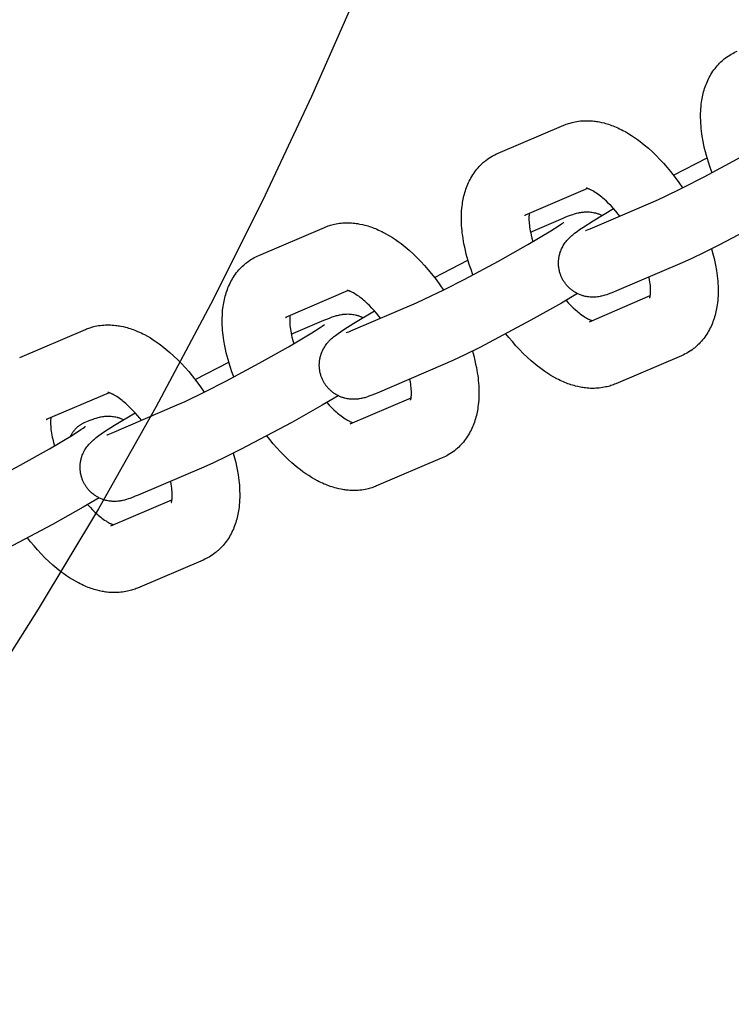
# Model space of a CAD drawing. Units: inches. Extents: x -396 to 870, y -189 to 341.
# Drawn here: x 184 to 187, y 24 to 29 of the extents above; entities that cross this region are included whole.
import ezdxf

# ---------------------------------------------------------------- set-up
doc = ezdxf.new("R2010")
doc.units = ezdxf.units.IN
doc.header["$MEASUREMENT"] = 0
doc.layers.add('Make2D$Visible$Curves', color=7, linetype='Continuous', true_color=0x000000)

msp = doc.modelspace()

# ---------------------------------------------------------------- linework, layer by layer
at = {"layer": 'Make2D$Visible$Curves', "lineweight": -3}
for points in [[(185.6916, 28.6387), (185.4777, 28.1522), (185.2506, 27.669), (185.0103, 27.1897), (184.7571, 26.7147), (184.4909, 26.2446), (184.2119, 25.7799), (183.9203, 25.3211), (183.6162, 24.8688), (183.2998, 24.4234), (182.9715, 23.9853), (182.6314, 23.5552), (182.2798, 23.1334), (181.9171, 22.7205), (181.5436, 22.3168), (181.1596, 21.9227), (180.7656, 21.5388), (180.3619, 21.1653), (179.9489, 20.8026), (179.5272, 20.451), (179.097, 20.1109), (178.659, 19.7826), (178.2136, 19.4662), (177.7612, 19.1621)], [(187.3321, 27.7996), (187.3233, 27.8238), (187.3152, 27.848), (187.3102, 27.8639), (187.3056, 27.8798), (187.3014, 27.8957), (187.2975, 27.9114), (187.2939, 27.9275), (187.2906, 27.9435), (187.2863, 27.968), (187.2845, 27.9801), (187.283, 27.9922), (187.2816, 28.0042), (187.2806, 28.0162), (187.2797, 28.028), (187.2791, 28.0398), (187.2787, 28.0565), (187.2789, 28.073), (187.2792, 28.0841), (187.2799, 28.0952), (187.2808, 28.1062), (187.2819, 28.1172), (187.2831, 28.126), (187.2844, 28.1347), (187.2857, 28.1425), (187.2872, 28.1503), (187.2889, 28.158), (187.2907, 28.1657), (187.2927, 28.1735), (187.2949, 28.1812), (187.2972, 28.1888), (187.2998, 28.1964), (187.3025, 28.2039), (187.3054, 28.2114), (187.3084, 28.2188), (187.3117, 28.2261), (187.3151, 28.2333), (187.3188, 28.2404), (187.3226, 28.2475), (187.3266, 28.2544), (187.3311, 28.2616), (187.3357, 28.2687), (187.3405, 28.2754), (187.3455, 28.2821), (187.3506, 28.2885), (187.356, 28.2948), (187.3613, 28.3007), (187.3667, 28.3063), (187.3723, 28.3118), (187.3781, 28.3171), (187.3815, 28.3202), (187.3849, 28.3231), (187.3885, 28.326), (187.3921, 28.3288), (187.3988, 28.3339), (187.4057, 28.3387), (187.4064, 28.3392), (187.4136, 28.3438), (187.4209, 28.3483)], [(187.4209, 28.3483), (187.4273, 28.3518), (187.4338, 28.3552), (187.441, 28.3587), (187.4483, 28.362)], [(186.341, 27.8895), (186.645, 28.0192)], [(186.645, 28.0192), (186.6505, 28.0215), (186.6561, 28.0237), (186.6618, 28.0257), (186.6675, 28.0276), (186.6732, 28.0293), (186.6789, 28.031), (186.6847, 28.0325), (186.6906, 28.0338), (186.6984, 28.0355), (186.7063, 28.0368), (186.7142, 28.038), (186.7222, 28.0389), (186.7301, 28.0396), (186.7381, 28.0401), (186.7459, 28.0403), (186.7538, 28.0403), (186.7616, 28.0401), (186.7695, 28.0397), (186.7775, 28.0391), (186.7854, 28.0383), (186.7912, 28.0376), (186.797, 28.0367), (186.8028, 28.0358), (186.8086, 28.0348), (186.8201, 28.0324), (186.8315, 28.0296), (186.8385, 28.0277), (186.8456, 28.0256), (186.8526, 28.0234), (186.8596, 28.0211), (186.8665, 28.0186), (186.8734, 28.016), (186.8803, 28.0132), (186.8872, 28.0104), (186.895, 28.0069), (186.9029, 28.0033), (186.9107, 27.9995), (186.9184, 27.9955), (186.9322, 27.988), (186.946, 27.9801), (186.9595, 27.9717), (186.9728, 27.9628), (186.986, 27.9536), (186.999, 27.9439), (187.0086, 27.9365), (187.0181, 27.9289), (187.0368, 27.913), (187.0553, 27.8962), (187.0735, 27.8786), (187.0906, 27.8612), (187.1073, 27.843), (187.1238, 27.8242), (187.1399, 27.8047), (187.1612, 27.7774), (187.1786, 27.7536), (187.1955, 27.7291)], [(187.0706, 27.6699), (187.1069, 27.6862), (187.198, 27.7304), (187.2952, 27.7802), (187.4503, 27.8634), (187.5858, 27.9397), (187.6929, 28.0034), (187.7316, 28.0282), (187.7417, 28.0351), (187.7477, 28.0393), (187.7517, 28.0423), (187.7523, 28.0428), (187.7523, 28.0428)], [(186.3136, 27.8758), (186.32, 27.8794), (186.3265, 27.8828), (186.3337, 27.8863), (186.341, 27.8895)], [(186.2247, 27.3272), (186.2159, 27.3514), (186.2078, 27.3756), (186.2029, 27.3915), (186.1983, 27.4074), (186.194, 27.4232), (186.1901, 27.439), (186.1865, 27.4551), (186.1832, 27.4711), (186.1789, 27.4956), (186.1772, 27.5077), (186.1756, 27.5198), (186.1743, 27.5318), (186.1732, 27.5437), (186.1724, 27.5556), (186.1718, 27.5674), (186.1714, 27.5841), (186.1715, 27.6005), (186.1719, 27.6117), (186.1725, 27.6228), (186.1734, 27.6338), (186.1746, 27.6448), (186.1757, 27.6536), (186.177, 27.6623), (186.1784, 27.6701), (186.1799, 27.6778), (186.1815, 27.6856), (186.1833, 27.6933), (186.1853, 27.7011), (186.1875, 27.7088), (186.1899, 27.7164), (186.1924, 27.724), (186.1951, 27.7315), (186.198, 27.739), (186.201, 27.7463), (186.2043, 27.7536), (186.2077, 27.7609), (186.2114, 27.768), (186.2152, 27.7751), (186.2193, 27.782), (186.2237, 27.7892), (186.2284, 27.7962), (186.2331, 27.803), (186.2381, 27.8096), (186.2433, 27.8161), (186.2486, 27.8224), (186.2539, 27.8282), (186.2593, 27.8339), (186.2649, 27.8394), (186.2707, 27.8447), (186.2741, 27.8477), (186.2776, 27.8507), (186.2811, 27.8536), (186.2847, 27.8564), (186.2914, 27.8615), (186.2983, 27.8663), (186.299, 27.8667), (186.3062, 27.8714), (186.3136, 27.8758)], [(187.1535, 27.7875), (187.3091, 27.8678)], [(186.7552, 27.7265), (186.4636, 27.6021)], [(186.9043, 27.5989), (186.8968, 27.6084), (186.8859, 27.6215), (186.875, 27.634), (186.864, 27.646), (186.853, 27.6572), (186.8424, 27.6675), (186.8318, 27.6771), (186.8262, 27.682), (186.8207, 27.6866), (186.8152, 27.691), (186.8098, 27.6952), (186.8032, 27.7001), (186.7967, 27.7046), (186.7906, 27.7087), (186.7847, 27.7124), (186.7791, 27.7156), (186.774, 27.7184), (186.7713, 27.7198), (186.7687, 27.721), (186.7663, 27.7222), (186.764, 27.7232), (186.7622, 27.7239), (186.7605, 27.7246), (186.7589, 27.7252), (186.7574, 27.7258), (186.756, 27.7262), (186.7548, 27.7266), (186.7536, 27.7269), (186.7527, 27.7272), (186.7518, 27.7274), (186.751, 27.7276), (186.7504, 27.7277), (186.75, 27.7278), (186.7497, 27.7278), (186.7495, 27.7279), (186.7495, 27.7279), (186.7495, 27.7279)], [(187.8162, 27.7126), (187.7421, 27.669), (187.6008, 27.5895), (187.3634, 27.4638), (187.2953, 27.4298), (187.2384, 27.4027), (187.1933, 27.3825)], [(186.7667, 27.5402), (187.0706, 27.6699)], [(186.4636, 27.6021), (186.4652, 27.6028), (186.4667, 27.6035), (186.4683, 27.6043), (186.4698, 27.6052)], [(186.4854, 27.6114), (186.4849, 27.6078), (186.4845, 27.6046), (186.4843, 27.6011), (186.484, 27.5973), (186.4839, 27.5933), (186.4839, 27.5868), (186.484, 27.5797), (186.4844, 27.5724), (186.4851, 27.5647), (186.4859, 27.5566), (186.487, 27.5481), (186.4884, 27.5393), (186.4901, 27.5301), (186.492, 27.5207), (186.4942, 27.5111), (186.4979, 27.4963), (186.5023, 27.4811)], [(186.6399, 27.3064), (186.6382, 27.3096), (186.6366, 27.3128), (186.635, 27.316), (186.6336, 27.3193), (186.6322, 27.3227), (186.6309, 27.326), (186.6297, 27.3294), (186.6285, 27.3328), (186.6272, 27.3371), (186.626, 27.3413), (186.6249, 27.3456), (186.624, 27.35), (186.6232, 27.3543), (186.6225, 27.3587), (186.6219, 27.3631), (186.6214, 27.3675), (186.6212, 27.3708), (186.621, 27.3742), (186.6209, 27.3776), (186.6208, 27.381), (186.6209, 27.3844), (186.621, 27.3878), (186.6211, 27.3912), (186.6214, 27.3945), (186.6218, 27.3987), (186.6223, 27.4028), (186.6229, 27.4068), (186.6236, 27.4109), (186.6244, 27.4149), (186.6253, 27.4189), (186.6263, 27.4228), (186.6274, 27.4267), (186.6283, 27.4294), (186.6291, 27.4321), (186.631, 27.4373), (186.633, 27.4424), (186.6352, 27.4475), (186.6376, 27.4525), (186.6402, 27.4574), (186.6416, 27.46), (186.643, 27.4624), (186.6459, 27.4672), (186.6491, 27.472), (186.6523, 27.4765), (186.6559, 27.4813), (186.6595, 27.4857), (186.6618, 27.4883), (186.664, 27.4908), (186.6682, 27.4953), (186.6731, 27.5002), (186.6777, 27.5045), (186.6823, 27.5086), (186.6868, 27.5124), (186.6953, 27.5192), (186.7074, 27.5283), (186.7186, 27.5362), (186.7337, 27.5464), (186.7808, 27.5766), (186.8755, 27.6334)], [(186.6419, 27.5893), (186.6549, 27.5948), (186.6677, 27.5999), (186.6805, 27.6046), (186.6872, 27.6069), (186.6956, 27.6096), (186.7, 27.6109), (186.7046, 27.6121), (186.711, 27.6137), (186.7145, 27.6144), (186.7181, 27.6152), (186.7239, 27.6162), (186.727, 27.6167), (186.7303, 27.6171), (186.7359, 27.6177), (186.7419, 27.6182), (186.7473, 27.6184), (186.7529, 27.6184), (186.7586, 27.6183), (186.7616, 27.6181), (186.7645, 27.6179), (186.77, 27.6174), (186.7756, 27.6166), (186.781, 27.6157), (186.7864, 27.6146), (186.7918, 27.6133), (186.7945, 27.6126), (186.7972, 27.6118), (186.8004, 27.6108), (186.8036, 27.6098), (186.8068, 27.6087), (186.81, 27.6075), (186.8131, 27.6062), (186.8162, 27.6049), (186.8193, 27.6035), (186.8224, 27.602)], [(185.5376, 27.5468), (185.5432, 27.5491), (185.5488, 27.5512), (185.5544, 27.5533), (185.5601, 27.5552), (185.5658, 27.5569), (185.5716, 27.5585), (185.5774, 27.56), (185.5832, 27.5614), (185.591, 27.563), (185.5989, 27.5644), (185.6068, 27.5656), (185.6148, 27.5665), (185.6227, 27.5672), (185.6307, 27.5676), (185.6386, 27.5679), (185.6464, 27.5679), (185.6543, 27.5677), (185.6621, 27.5673), (185.6701, 27.5667), (185.678, 27.5659), (185.6839, 27.5651), (185.6897, 27.5643), (185.6954, 27.5634), (185.7012, 27.5623), (185.7127, 27.5599), (185.7241, 27.5572), (185.7312, 27.5553), (185.7382, 27.5532), (185.7452, 27.551), (185.7522, 27.5486), (185.7591, 27.5462), (185.7661, 27.5436), (185.773, 27.5408), (185.7798, 27.5379), (185.7877, 27.5345), (185.7955, 27.5308), (185.8033, 27.5271), (185.811, 27.5231), (185.8249, 27.5156), (185.8386, 27.5076), (185.8521, 27.4992), (185.8655, 27.4904), (185.8786, 27.4811), (185.8917, 27.4715), (185.9012, 27.4641), (185.9107, 27.4564), (185.9294, 27.4406), (185.9479, 27.4238), (185.9661, 27.4062), (185.9832, 27.3887), (186, 27.3706), (186.0164, 27.3517), (186.0326, 27.3323), (186.0538, 27.305), (186.0712, 27.2812), (186.0881, 27.2567)], [(185.9633, 27.1975), (185.9996, 27.2138), (186.0907, 27.258), (186.1878, 27.3078), (186.3429, 27.391), (186.4785, 27.4672), (186.5855, 27.531), (186.6242, 27.5557), (186.6344, 27.5626), (186.6403, 27.5669), (186.6443, 27.5698), (186.645, 27.5703), (186.645, 27.5703)], [(186.4911, 27.525), (186.6419, 27.5893)], [(185.2336, 27.4171), (185.5376, 27.5468)], [(186.7452, 27.5317), (186.7452, 27.5317), (186.7454, 27.5318), (186.7473, 27.5324), (186.751, 27.5338), (186.7579, 27.5366), (186.7667, 27.5402)], [(187.3295, 27.4467), (187.3356, 27.4249), (187.3411, 27.4031), (187.3447, 27.3871), (187.3479, 27.3711), (187.3522, 27.3466), (187.354, 27.3344), (187.3556, 27.3224), (187.3569, 27.3103), (187.358, 27.2984), (187.3588, 27.2865), (187.3594, 27.2747), (187.3598, 27.2581), (187.3597, 27.2416), (187.3593, 27.2304), (187.3587, 27.2193), (187.3578, 27.2083), (187.3566, 27.1974), (187.3555, 27.1886), (187.3541, 27.1798), (187.3528, 27.172), (187.3513, 27.1643), (187.3496, 27.1565), (187.3478, 27.1488), (187.3458, 27.1411), (187.3436, 27.1334), (187.3413, 27.1257), (187.3388, 27.1181), (187.3361, 27.1106), (187.3332, 27.1032), (187.3301, 27.0958), (187.3269, 27.0885), (187.3234, 27.0813), (187.3198, 27.0741), (187.3159, 27.0671), (187.3119, 27.0601), (187.3075, 27.053), (187.3028, 27.0459), (187.298, 27.0391), (187.2931, 27.0325), (187.2879, 27.026), (187.2825, 27.0197), (187.2773, 27.0139), (187.2718, 27.0083), (187.2663, 27.0028), (187.2605, 26.9974), (187.2571, 26.9944), (187.2536, 26.9915), (187.2501, 26.9886), (187.2465, 26.9857), (187.2397, 26.9807), (187.2328, 26.9758), (187.2322, 26.9754), (187.225, 26.9707), (187.2176, 26.9663)], [(185.1174, 26.8548), (185.1085, 26.879), (185.1004, 26.9032), (185.0955, 26.9191), (185.0909, 26.935), (185.0866, 26.9508), (185.0827, 26.9666), (185.0791, 26.9826), (185.0758, 26.9986), (185.0716, 27.0231), (185.0698, 27.0353), (185.0682, 27.0474), (185.0669, 27.0594), (185.0658, 27.0713), (185.065, 27.0832), (185.0644, 27.095), (185.064, 27.1116), (185.0641, 27.1281), (185.0645, 27.1393), (185.0651, 27.1504), (185.066, 27.1614), (185.0672, 27.1723), (185.0683, 27.1811), (185.0697, 27.1899), (185.071, 27.1977), (185.0725, 27.2054), (185.0742, 27.2132), (185.076, 27.2209), (185.078, 27.2286), (185.0801, 27.2363), (185.0825, 27.244), (185.085, 27.2516), (185.0877, 27.2591), (185.0906, 27.2665), (185.0937, 27.2739), (185.0969, 27.2812), (185.1004, 27.2884), (185.104, 27.2956), (185.1079, 27.3026), (185.1119, 27.3096), (185.1163, 27.3168), (185.121, 27.3238), (185.1258, 27.3306), (185.1307, 27.3372), (185.1359, 27.3437), (185.1413, 27.35), (185.1465, 27.3558), (185.1519, 27.3615), (185.1575, 27.3669), (185.1633, 27.3723), (185.1667, 27.3753), (185.1702, 27.3782), (185.1737, 27.3811), (185.1773, 27.384), (185.184, 27.389), (185.191, 27.3939), (185.1916, 27.3943), (185.1988, 27.399), (185.2062, 27.4034)], [(185.2062, 27.4034), (185.2126, 27.407), (185.2191, 27.4104), (185.2263, 27.4138), (185.2336, 27.4171)], [(186.0461, 27.3151), (186.2017, 27.3954)], [(187.1933, 27.3825), (186.8893, 27.2528)], [(186.8893, 27.2528), (186.8762, 27.2473), (186.8635, 27.2423), (186.8507, 27.2375), (186.8439, 27.2352), (186.8356, 27.2326), (186.8312, 27.2313), (186.8266, 27.23), (186.8202, 27.2284), (186.8167, 27.2277), (186.8131, 27.227), (186.8072, 27.2259), (186.8041, 27.2255), (186.8009, 27.225), (186.7952, 27.2244), (186.7893, 27.224), (186.7838, 27.2238), (186.7783, 27.2237), (186.7725, 27.2239), (186.7696, 27.224), (186.7667, 27.2242), (186.7612, 27.2248), (186.7556, 27.2255), (186.7502, 27.2264), (186.7448, 27.2275), (186.7394, 27.2288), (186.7367, 27.2295), (186.734, 27.2303), (186.7301, 27.2315), (186.7262, 27.2328), (186.7224, 27.2342), (186.7186, 27.2357), (186.7148, 27.2373), (186.7111, 27.239), (186.7074, 27.2409), (186.7037, 27.2428), (186.7002, 27.2447), (186.6968, 27.2467), (186.6934, 27.2488), (186.6901, 27.251), (186.6868, 27.2533), (186.6836, 27.2557), (186.6804, 27.2581), (186.6773, 27.2606), (186.6744, 27.2631), (186.6715, 27.2657), (186.6688, 27.2683), (186.6661, 27.271), (186.6634, 27.2738), (186.6608, 27.2766), (186.6583, 27.2795), (186.6559, 27.2824), (186.6536, 27.2852), (186.6515, 27.2881), (186.6494, 27.291), (186.6473, 27.294), (186.6454, 27.297), (186.6435, 27.3001), (186.6416, 27.3032), (186.6399, 27.3064)], [(187.0431, 27.2194), (187.0431, 27.2194), (187.0431, 27.2194), (187.0431, 27.2195), (187.0433, 27.2199), (187.0435, 27.2205), (187.0438, 27.2214), (187.0441, 27.2224), (187.0444, 27.2235), (187.0447, 27.2248), (187.045, 27.2264), (187.0454, 27.2281), (187.0457, 27.23), (187.046, 27.232), (187.0463, 27.2343), (187.0466, 27.2375), (187.0469, 27.241), (187.0471, 27.2448), (187.0473, 27.2489), (187.0473, 27.2554), (187.0471, 27.2624), (187.0467, 27.2697), (187.0461, 27.2774), (187.0452, 27.2856), (187.0441, 27.294), (187.0427, 27.3029), (187.0401, 27.3171)], [(185.6478, 27.2541), (185.3562, 27.1297)], [(185.7969, 27.1265), (185.7894, 27.136), (185.7785, 27.1491), (185.7676, 27.1616), (185.7566, 27.1735), (185.7456, 27.1848), (185.735, 27.1951), (185.7245, 27.2047), (185.7188, 27.2095), (185.7133, 27.2142), (185.7078, 27.2186), (185.7025, 27.2227), (185.6958, 27.2277), (185.6893, 27.2322), (185.6832, 27.2363), (185.6773, 27.24), (185.6718, 27.2432), (185.6666, 27.246), (185.6639, 27.2474), (185.6614, 27.2486), (185.6589, 27.2497), (185.6567, 27.2507), (185.6548, 27.2515), (185.6531, 27.2522), (185.6515, 27.2528), (185.65, 27.2533), (185.6486, 27.2538), (185.6474, 27.2542), (185.6463, 27.2545), (185.6453, 27.2548), (185.6444, 27.255), (185.6436, 27.2552), (185.643, 27.2553), (185.6426, 27.2554), (185.6423, 27.2554), (185.6421, 27.2554), (185.6421, 27.2554), (185.6421, 27.2554)], [(186.7088, 27.2401), (186.6347, 27.1966), (186.4934, 27.1171), (186.256, 26.9914), (186.1879, 26.9574), (186.131, 26.9303), (186.0859, 26.9101)], [(185.6593, 27.0678), (185.9633, 27.1975)], [(186.6556, 27.2087), (186.6669, 27.1965), (186.6782, 27.185), (186.6888, 27.1746), (186.6993, 27.1651), (186.705, 27.1602), (186.7105, 27.1555), (186.716, 27.1511), (186.7213, 27.147), (186.728, 27.142), (186.7344, 27.1375), (186.7406, 27.1334), (186.7465, 27.1297), (186.752, 27.1265), (186.7572, 27.1237), (186.7599, 27.1223), (186.7624, 27.1211), (186.7649, 27.12), (186.7671, 27.119), (186.7697, 27.1179), (186.772, 27.117), (186.7741, 27.1163), (186.776, 27.1157)], [(186.7636, 27.1104), (187.0458, 27.2308)], [(185.5325, 26.8339), (185.5308, 26.8371), (185.5292, 26.8404), (185.5277, 26.8436), (185.5262, 26.8469), (185.5248, 26.8502), (185.5235, 26.8536), (185.5223, 26.857), (185.5211, 26.8604), (185.5198, 26.8646), (185.5186, 26.8689), (185.5176, 26.8732), (185.5166, 26.8775), (185.5158, 26.8819), (185.5151, 26.8862), (185.5145, 26.8906), (185.5141, 26.895), (185.5138, 26.8984), (185.5136, 26.9018), (185.5135, 26.9052), (185.5135, 26.9086), (185.5135, 26.912), (185.5136, 26.9154), (185.5137, 26.9187), (185.514, 26.9221), (185.5144, 26.9262), (185.5149, 26.9303), (185.5155, 26.9344), (185.5162, 26.9384), (185.517, 26.9425), (185.5179, 26.9464), (185.519, 26.9504), (185.5201, 26.9543), (185.5209, 26.957), (185.5218, 26.9596), (185.5236, 26.9649), (185.5257, 26.97), (185.5278, 26.975), (185.5303, 26.9801), (185.5328, 26.985), (185.5342, 26.9875), (185.5356, 26.99), (185.5386, 26.9948), (185.5417, 26.9996), (185.5449, 27.0041), (185.5485, 27.0089), (185.5521, 27.0133), (185.5544, 27.0159), (185.5566, 27.0184), (185.5609, 27.0229), (185.5657, 27.0278), (185.5704, 27.0321), (185.5749, 27.0362), (185.5794, 27.04), (185.588, 27.0468), (185.6001, 27.0559), (185.6112, 27.0638), (185.6263, 27.074), (185.6734, 27.1042), (185.7682, 27.161)], [(185.3562, 27.1297), (185.3578, 27.1304), (185.3594, 27.1311), (185.3609, 27.1319), (185.3625, 27.1328)], [(185.378, 27.1389), (185.3775, 27.1354), (185.3772, 27.1322), (185.3769, 27.1287), (185.3767, 27.1249), (185.3765, 27.1209), (185.3765, 27.1143), (185.3767, 27.1073), (185.3771, 27.1), (185.3777, 27.0923), (185.3786, 27.0842), (185.3797, 27.0757), (185.3811, 27.0668), (185.3827, 27.0577), (185.3846, 27.0483), (185.3868, 27.0386), (185.3906, 27.0238), (185.3949, 27.0086)], [(185.3837, 27.0526), (185.5345, 27.1169)], [(185.5345, 27.1169), (185.5476, 27.1224), (185.5603, 27.1274), (185.5731, 27.1322), (185.5799, 27.1345), (185.5882, 27.1371), (185.5926, 27.1384), (185.5972, 27.1397), (185.6036, 27.1412), (185.6071, 27.142), (185.6107, 27.1427), (185.6166, 27.1438), (185.6197, 27.1442), (185.6229, 27.1447), (185.6286, 27.1453), (185.6345, 27.1457), (185.64, 27.1459), (185.6455, 27.146), (185.6513, 27.1458), (185.6542, 27.1457), (185.6571, 27.1455), (185.6626, 27.1449), (185.6682, 27.1442), (185.6736, 27.1433), (185.679, 27.1422), (185.6844, 27.1409), (185.6871, 27.1402), (185.6898, 27.1394), (185.693, 27.1384), (185.6962, 27.1374), (185.6994, 27.1362), (185.7026, 27.135), (185.7057, 27.1338), (185.7088, 27.1324), (185.7119, 27.131), (185.715, 27.1296)], [(184.1262, 26.9447), (184.4302, 27.0744)], [(184.4302, 27.0744), (184.4358, 27.0766), (184.4414, 27.0788), (184.447, 27.0808), (184.4527, 27.0827), (184.4584, 27.0845), (184.4642, 27.0861), (184.47, 27.0876), (184.4758, 27.089), (184.4837, 27.0906), (184.4916, 27.092), (184.4995, 27.0931), (184.5074, 27.094), (184.5154, 27.0947), (184.5233, 27.0952), (184.5312, 27.0954), (184.539, 27.0955), (184.5469, 27.0953), (184.5547, 27.0949), (184.5627, 27.0943), (184.5707, 27.0934), (184.5765, 27.0927), (184.5823, 27.0919), (184.5881, 27.0909), (184.5938, 27.0899), (184.6053, 27.0875), (184.6167, 27.0847), (184.6238, 27.0828), (184.6308, 27.0808), (184.6378, 27.0786), (184.6448, 27.0762), (184.6518, 27.0737), (184.6587, 27.0711), (184.6656, 27.0684), (184.6724, 27.0655), (184.6803, 27.062), (184.6881, 27.0584), (184.6959, 27.0546), (184.7037, 27.0507), (184.7175, 27.0432), (184.7312, 27.0352), (184.7447, 27.0268), (184.7581, 27.0179), (184.7713, 27.0087), (184.7843, 26.999), (184.7938, 26.9916), (184.8033, 26.984), (184.8221, 26.9681), (184.8405, 26.9514), (184.8588, 26.9338), (184.8758, 26.9163), (184.8926, 26.8981), (184.909, 26.8793), (184.9252, 26.8598), (184.9464, 26.8326), (184.9639, 26.8087), (184.9807, 26.7842)], [(184.8559, 26.7251), (184.8922, 26.7413), (184.9833, 26.7855), (185.0805, 26.8353), (185.2355, 26.9185), (185.3711, 26.9948), (185.4781, 27.0586), (185.5168, 27.0833), (185.527, 27.0902), (185.533, 27.0944), (185.537, 27.0974), (185.5376, 27.0979), (185.5376, 27.0979)], [(185.6379, 27.0593), (185.6379, 27.0593), (185.638, 27.0593), (185.6399, 27.06), (185.6436, 27.0614), (185.6506, 27.0642), (185.6593, 27.0678)], [(186.8862, 26.8229), (186.8806, 26.8206), (186.875, 26.8185), (186.8694, 26.8164), (186.8637, 26.8146), (186.858, 26.8128), (186.8522, 26.8112), (186.8464, 26.8097), (186.8406, 26.8083), (186.8328, 26.8067), (186.8249, 26.8053), (186.8169, 26.8042), (186.809, 26.8032), (186.8011, 26.8025), (186.7931, 26.8021), (186.7852, 26.8019), (186.7774, 26.8018), (186.7695, 26.802), (186.7617, 26.8024), (186.7537, 26.803), (186.7457, 26.8038), (186.7399, 26.8046), (186.7341, 26.8054), (186.7284, 26.8063), (186.7226, 26.8074), (186.7111, 26.8098), (186.6997, 26.8125), (186.6926, 26.8145), (186.6856, 26.8165), (186.6786, 26.8187), (186.6716, 26.8211), (186.6647, 26.8235), (186.6577, 26.8262), (186.6508, 26.8289), (186.644, 26.8318), (186.6361, 26.8352), (186.6283, 26.8389), (186.6205, 26.8427), (186.6128, 26.8466), (186.5989, 26.8541), (186.5852, 26.8621), (186.5717, 26.8705), (186.5583, 26.8794), (186.5452, 26.8886), (186.5321, 26.8983), (186.5226, 26.9057), (186.5131, 26.9133), (186.4944, 26.9292), (186.4759, 26.9459), (186.4577, 26.9635), (186.4406, 26.981), (186.4238, 26.9991), (186.4074, 27.018), (186.3912, 27.0374), (186.3777, 27.0546)], [(186.2221, 26.9743), (186.2282, 26.9524), (186.2337, 26.9307), (186.2373, 26.9146), (186.2406, 26.8986), (186.2449, 26.8742), (186.2466, 26.862), (186.2482, 26.8499), (186.2495, 26.8379), (186.2506, 26.826), (186.2514, 26.8141), (186.252, 26.8023), (186.2524, 26.7857), (186.2523, 26.7692), (186.2519, 26.758), (186.2513, 26.7469), (186.2504, 26.7359), (186.2492, 26.725), (186.2481, 26.7162), (186.2468, 26.7074), (186.2454, 26.6996), (186.2439, 26.6919), (186.2423, 26.6841), (186.2405, 26.6764), (186.2384, 26.6687), (186.2363, 26.6609), (186.2339, 26.6533), (186.2314, 26.6457), (186.2287, 26.6382), (186.2258, 26.6307), (186.2227, 26.6234), (186.2195, 26.6161), (186.216, 26.6088), (186.2124, 26.6017), (186.2086, 26.5947), (186.2045, 26.5877), (186.2001, 26.5805), (186.1954, 26.5735), (186.1907, 26.5667), (186.1857, 26.5601), (186.1805, 26.5536), (186.1752, 26.5473), (186.1699, 26.5415), (186.1645, 26.5358), (186.1589, 26.5303), (186.1531, 26.525), (186.1497, 26.522), (186.1462, 26.519), (186.1427, 26.5161), (186.1391, 26.5133), (186.1324, 26.5083), (186.1255, 26.5034), (186.1248, 26.503), (186.1176, 26.4983), (186.1102, 26.4939)], [(187.2176, 26.9663), (187.2112, 26.9627), (187.2047, 26.9594), (187.1975, 26.9559), (187.1902, 26.9526)], [(184.9387, 26.8427), (185.0943, 26.923)], [(187.1902, 26.9526), (186.8862, 26.8229)], [(186.0859, 26.9101), (185.7819, 26.7804)], [(185.7819, 26.7804), (185.7689, 26.7749), (185.7561, 26.7698), (185.7433, 26.7651), (185.7366, 26.7628), (185.7282, 26.7601), (185.7238, 26.7588), (185.7192, 26.7576), (185.7128, 26.756), (185.7093, 26.7553), (185.7057, 26.7545), (185.6999, 26.7535), (185.6968, 26.753), (185.6935, 26.7526), (185.6879, 26.752), (185.6819, 26.7515), (185.6765, 26.7513), (185.6709, 26.7513), (185.6652, 26.7514), (185.6622, 26.7516), (185.6593, 26.7518), (185.6538, 26.7523), (185.6482, 26.7531), (185.6428, 26.754), (185.6374, 26.7551), (185.632, 26.7564), (185.6293, 26.7571), (185.6266, 26.7579), (185.6227, 26.7591), (185.6189, 26.7604), (185.615, 26.7618), (185.6112, 26.7633), (185.6074, 26.7649), (185.6037, 26.7666), (185.6, 26.7684), (185.5963, 26.7703), (185.5928, 26.7723), (185.5894, 26.7743), (185.586, 26.7764), (185.5827, 26.7786), (185.5794, 26.7809), (185.5762, 26.7832), (185.573, 26.7857), (185.5699, 26.7882), (185.567, 26.7907), (185.5642, 26.7933), (185.5614, 26.7959), (185.5587, 26.7986), (185.556, 26.8013), (185.5534, 26.8041), (185.5509, 26.807), (185.5485, 26.81), (185.5462, 26.8128), (185.5441, 26.8157), (185.542, 26.8186), (185.5399, 26.8216), (185.538, 26.8246), (185.5361, 26.8277), (185.5343, 26.8308), (185.5325, 26.8339)], [(185.9357, 26.747), (185.9357, 26.747), (185.9357, 26.747), (185.9358, 26.7471), (185.9359, 26.7474), (185.9361, 26.7481), (185.9364, 26.749), (185.9367, 26.7499), (185.937, 26.7511), (185.9373, 26.7524), (185.9376, 26.7539), (185.938, 26.7556), (185.9383, 26.7575), (185.9386, 26.7596), (185.9389, 26.7619), (185.9393, 26.7651), (185.9395, 26.7686), (185.9398, 26.7724), (185.9399, 26.7764), (185.9399, 26.7829), (185.9398, 26.79), (185.9394, 26.7973), (185.9387, 26.805), (185.9379, 26.8131), (185.9367, 26.8216), (185.9354, 26.8305), (185.9327, 26.8447)], [(184.5404, 26.7816), (184.2489, 26.6572)], [(184.6895, 26.6541), (184.682, 26.6635), (184.6712, 26.6767), (184.6602, 26.6892), (184.6492, 26.7011), (184.6383, 26.7123), (184.6276, 26.7226), (184.6171, 26.7322), (184.6115, 26.7371), (184.6059, 26.7417), (184.6005, 26.7461), (184.5951, 26.7503), (184.5884, 26.7553), (184.582, 26.7598), (184.5758, 26.7639), (184.5699, 26.7675), (184.5644, 26.7708), (184.5592, 26.7736), (184.5565, 26.7749), (184.554, 26.7762), (184.5516, 26.7773), (184.5493, 26.7783), (184.5474, 26.7791), (184.5457, 26.7798), (184.5441, 26.7804), (184.5426, 26.7809), (184.5413, 26.7814), (184.54, 26.7817), (184.5389, 26.7821), (184.5379, 26.7823), (184.537, 26.7826), (184.5363, 26.7827), (184.5357, 26.7829), (184.5352, 26.7829), (184.535, 26.783), (184.5348, 26.783), (184.5348, 26.783), (184.5348, 26.783)], [(185.6014, 26.7677), (185.5273, 26.7242), (185.3861, 26.6447), (185.1487, 26.5189), (185.0806, 26.485), (185.0237, 26.4578), (184.9785, 26.4376)], [(185.6562, 26.6379), (185.9384, 26.7583)], [(184.5519, 26.5954), (184.8559, 26.7251)], [(185.5483, 26.7363), (185.5595, 26.7241), (185.5708, 26.7125), (185.5814, 26.7022), (185.592, 26.6926), (185.5976, 26.6878), (185.6031, 26.6831), (185.6086, 26.6787), (185.614, 26.6745), (185.6206, 26.6696), (185.6271, 26.6651), (185.6332, 26.661), (185.6391, 26.6573), (185.6447, 26.6541), (185.6498, 26.6513), (185.6525, 26.6499), (185.6551, 26.6487), (185.6575, 26.6476), (185.6598, 26.6465), (185.6623, 26.6455), (185.6647, 26.6446), (185.6668, 26.6438), (185.6686, 26.6432)], [(184.2489, 26.6572), (184.2504, 26.6579), (184.252, 26.6587), (184.2535, 26.6595), (184.2551, 26.6603)], [(184.2706, 26.6665), (184.2701, 26.663), (184.2698, 26.6598), (184.2695, 26.6563), (184.2693, 26.6525), (184.2692, 26.6484), (184.2691, 26.6419), (184.2693, 26.6349), (184.2697, 26.6276), (184.2703, 26.6198), (184.2712, 26.6117), (184.2723, 26.6032), (184.2737, 26.5944), (184.2753, 26.5853), (184.2773, 26.5759), (184.2794, 26.5662), (184.2832, 26.5514), (184.2875, 26.5362)], [(184.4251, 26.3615), (184.4234, 26.3647), (184.4218, 26.3679), (184.4203, 26.3712), (184.4188, 26.3745), (184.4175, 26.3778), (184.4161, 26.3812), (184.4149, 26.3846), (184.4138, 26.388), (184.4125, 26.3922), (184.4113, 26.3965), (184.4102, 26.4008), (184.4093, 26.4051), (184.4084, 26.4094), (184.4077, 26.4138), (184.4072, 26.4182), (184.4067, 26.4226), (184.4064, 26.426), (184.4062, 26.4294), (184.4061, 26.4328), (184.4061, 26.4362), (184.4061, 26.4396), (184.4062, 26.4429), (184.4064, 26.4463), (184.4066, 26.4497), (184.407, 26.4538), (184.4075, 26.4579), (184.4081, 26.462), (184.4088, 26.466), (184.4097, 26.47), (184.4106, 26.474), (184.4116, 26.478), (184.4127, 26.4819), (184.4135, 26.4846), (184.4144, 26.4872), (184.4162, 26.4924), (184.4183, 26.4976), (184.4205, 26.5026), (184.4229, 26.5077), (184.4254, 26.5126), (184.4268, 26.5151), (184.4283, 26.5176), (184.4312, 26.5224), (184.4343, 26.5271), (184.4375, 26.5317), (184.4412, 26.5364), (184.4448, 26.5408), (184.447, 26.5435), (184.4492, 26.5459), (184.4535, 26.5505), (184.4584, 26.5553), (184.463, 26.5597), (184.4676, 26.5637), (184.4721, 26.5675), (184.4806, 26.5744), (184.4927, 26.5834), (184.5039, 26.5913), (184.5189, 26.6016), (184.566, 26.6317), (184.6608, 26.6885)], [(184.4271, 26.6445), (184.4402, 26.6499), (184.4529, 26.655), (184.4657, 26.6597), (184.4725, 26.6621), (184.4808, 26.6647), (184.4852, 26.666), (184.4898, 26.6672), (184.4963, 26.6688), (184.4997, 26.6696), (184.5033, 26.6703), (184.5092, 26.6713), (184.5123, 26.6718), (184.5155, 26.6722), (184.5212, 26.6729), (184.5272, 26.6733), (184.5326, 26.6735), (184.5382, 26.6735), (184.5439, 26.6734), (184.5468, 26.6732), (184.5498, 26.673), (184.5553, 26.6725), (184.5608, 26.6718), (184.5662, 26.6709), (184.5716, 26.6698), (184.5771, 26.6685), (184.5798, 26.6677), (184.5824, 26.667), (184.5857, 26.666), (184.5889, 26.6649), (184.592, 26.6638), (184.5952, 26.6626), (184.5984, 26.6613), (184.6015, 26.66), (184.6046, 26.6586), (184.6077, 26.6571)], [(183.7485, 26.2526), (183.7848, 26.2689), (183.8759, 26.3131), (183.9731, 26.3629), (184.1281, 26.4461), (184.2637, 26.5224), (184.3708, 26.5861), (184.4095, 26.6109), (184.4196, 26.6178), (184.4256, 26.622), (184.4296, 26.625), (184.4302, 26.6255), (184.4302, 26.6255)], [(184.3622, 26.5808), (184.3635, 26.5835), (184.3649, 26.5862), (184.3663, 26.5888), (184.3678, 26.5914), (184.3693, 26.594), (184.3709, 26.5965), (184.3725, 26.599), (184.3742, 26.6014), (184.376, 26.6038), (184.3778, 26.6062), (184.3796, 26.6085), (184.3815, 26.6107), (184.3834, 26.613), (184.3854, 26.6151), (184.3874, 26.6173), (184.3895, 26.6193), (184.3916, 26.6213), (184.3938, 26.6233), (184.396, 26.6252), (184.3982, 26.627), (184.4005, 26.6288), (184.4027, 26.6305), (184.4051, 26.6322), (184.4074, 26.6338), (184.4098, 26.6354), (184.4122, 26.6369), (184.4147, 26.6383), (184.4171, 26.6396), (184.4196, 26.6409), (184.4221, 26.6422), (184.4246, 26.6434), (184.4271, 26.6445)], [(184.5305, 26.5868), (184.5305, 26.5868), (184.5306, 26.5869), (184.5325, 26.5876), (184.5363, 26.589), (184.5432, 26.5917), (184.5519, 26.5954)], [(185.7788, 26.3505), (185.7733, 26.3482), (185.7677, 26.346), (185.762, 26.344), (185.7563, 26.3421), (185.7506, 26.3404), (185.7449, 26.3387), (185.7391, 26.3372), (185.7332, 26.3359), (185.7254, 26.3343), (185.7175, 26.3329), (185.7096, 26.3317), (185.7016, 26.3308), (185.6937, 26.3301), (185.6857, 26.3297), (185.6779, 26.3294), (185.67, 26.3294), (185.6622, 26.3296), (185.6543, 26.33), (185.6463, 26.3306), (185.6384, 26.3314), (185.6326, 26.3321), (185.6268, 26.333), (185.621, 26.3339), (185.6152, 26.335), (185.6037, 26.3373), (185.5923, 26.3401), (185.5853, 26.342), (185.5782, 26.3441), (185.5712, 26.3463), (185.5642, 26.3486), (185.5573, 26.3511), (185.5504, 26.3537), (185.5435, 26.3565), (185.5366, 26.3593), (185.5287, 26.3628), (185.5209, 26.3664), (185.5131, 26.3702), (185.5054, 26.3742), (185.4916, 26.3817), (185.4778, 26.3897), (185.4643, 26.3981), (185.451, 26.4069), (185.4378, 26.4162), (185.4247, 26.4258), (185.4152, 26.4332), (185.4057, 26.4408), (185.387, 26.4567), (185.3685, 26.4735), (185.3503, 26.4911), (185.3332, 26.5086), (185.3165, 26.5267), (185.3, 26.5455), (185.2839, 26.565), (185.2703, 26.5822)], [(185.1147, 26.5019), (185.1208, 26.48), (185.1263, 26.4583), (185.1299, 26.4422), (185.1332, 26.4262), (185.1375, 26.4017), (185.1393, 26.3896), (185.1408, 26.3775), (185.1421, 26.3655), (185.1432, 26.3535), (185.1441, 26.3417), (185.1446, 26.3299), (185.1451, 26.3132), (185.1449, 26.2967), (185.1445, 26.2856), (185.1439, 26.2745), (185.143, 26.2635), (185.1419, 26.2525), (185.1407, 26.2437), (185.1394, 26.235), (185.138, 26.2272), (185.1366, 26.2194), (185.1349, 26.2117), (185.1331, 26.204), (185.1311, 26.1962), (185.1289, 26.1885), (185.1266, 26.1809), (185.124, 26.1733), (185.1213, 26.1658), (185.1184, 26.1583), (185.1154, 26.1509), (185.1121, 26.1436), (185.1087, 26.1364), (185.105, 26.1293), (185.1012, 26.1222), (185.0972, 26.1153), (185.0927, 26.1081), (185.0881, 26.101), (185.0833, 26.0943), (185.0783, 26.0877), (185.0732, 26.0812), (185.0678, 26.0749), (185.0625, 26.0691), (185.0571, 26.0634), (185.0515, 26.0579), (185.0457, 26.0526), (185.0423, 26.0496), (185.0388, 26.0466), (185.0353, 26.0437), (185.0317, 26.0409), (185.025, 26.0358), (185.0181, 26.031), (185.0174, 26.0305), (185.0102, 26.0259), (185.0029, 26.0215)], [(186.0828, 26.4802), (185.7788, 26.3505)], [(186.1102, 26.4939), (186.1038, 26.4903), (186.0973, 26.4869), (186.0901, 26.4834), (186.0828, 26.4802)], [(184.9785, 26.4376), (184.6745, 26.3079)], [(184.6745, 26.3079), (184.6615, 26.3025), (184.6487, 26.2974), (184.6359, 26.2927), (184.6292, 26.2903), (184.6209, 26.2877), (184.6165, 26.2864), (184.6119, 26.2852), (184.6054, 26.2836), (184.602, 26.2828), (184.5983, 26.2821), (184.5925, 26.2811), (184.5894, 26.2806), (184.5862, 26.2802), (184.5805, 26.2796), (184.5745, 26.2791), (184.5691, 26.2789), (184.5635, 26.2789), (184.5578, 26.279), (184.5549, 26.2792), (184.5519, 26.2794), (184.5464, 26.2799), (184.5409, 26.2807), (184.5355, 26.2816), (184.53, 26.2827), (184.5246, 26.2839), (184.5219, 26.2847), (184.5192, 26.2854), (184.5154, 26.2866), (184.5115, 26.2879), (184.5077, 26.2893), (184.5038, 26.2909), (184.5001, 26.2925), (184.4963, 26.2942), (184.4926, 26.296), (184.4889, 26.2979), (184.4855, 26.2998), (184.482, 26.3019), (184.4786, 26.304), (184.4753, 26.3062), (184.472, 26.3084), (184.4688, 26.3108), (184.4656, 26.3133), (184.4625, 26.3158), (184.4596, 26.3183), (184.4568, 26.3208), (184.454, 26.3234), (184.4513, 26.3261), (184.4487, 26.3289), (184.4461, 26.3317), (184.4436, 26.3346), (184.4411, 26.3376), (184.4389, 26.3404), (184.4367, 26.3433), (184.4346, 26.3462), (184.4326, 26.3492), (184.4306, 26.3522), (184.4287, 26.3552), (184.4269, 26.3584), (184.4251, 26.3615)], [(184.8283, 26.2745), (184.8283, 26.2745), (184.8284, 26.2746), (184.8284, 26.2746), (184.8285, 26.275), (184.8288, 26.2756), (184.8291, 26.2765), (184.8293, 26.2775), (184.8296, 26.2786), (184.8299, 26.28), (184.8303, 26.2815), (184.8306, 26.2832), (184.8309, 26.2851), (184.8312, 26.2872), (184.8315, 26.2895), (184.8319, 26.2927), (184.8322, 26.2962), (184.8324, 26.2999), (184.8325, 26.304), (184.8326, 26.3105), (184.8324, 26.3176), (184.832, 26.3249), (184.8314, 26.3326), (184.8305, 26.3407), (184.8294, 26.3492), (184.828, 26.358), (184.8253, 26.3723)], [(184.494, 26.2953), (184.42, 26.2517), (184.2787, 26.1722), (184.0413, 26.0465), (183.9732, 26.0126), (183.9163, 25.9854), (183.8712, 25.9652)], [(184.5488, 26.1655), (184.8311, 26.2859)], [(184.4409, 26.2639), (184.4522, 26.2516), (184.4634, 26.2401), (184.4741, 26.2298), (184.4846, 26.2202), (184.4902, 26.2153), (184.4958, 26.2107), (184.5012, 26.2063), (184.5066, 26.2021), (184.5133, 26.1972), (184.5197, 26.1926), (184.5259, 26.1886), (184.5318, 26.1849), (184.5373, 26.1817), (184.5425, 26.1789), (184.5451, 26.1775), (184.5477, 26.1762), (184.5501, 26.1751), (184.5524, 26.1741), (184.555, 26.1731), (184.5573, 26.1722), (184.5594, 26.1714), (184.5612, 26.1708)], [(184.6714, 25.8781), (184.6659, 25.8758), (184.6603, 25.8736), (184.6546, 25.8716), (184.649, 25.8697), (184.6432, 25.8679), (184.6375, 25.8663), (184.6317, 25.8648), (184.6259, 25.8634), (184.618, 25.8618), (184.6101, 25.8604), (184.6022, 25.8593), (184.5943, 25.8584), (184.5863, 25.8577), (184.5784, 25.8572), (184.5705, 25.857), (184.5626, 25.857), (184.5548, 25.8572), (184.5469, 25.8576), (184.539, 25.8582), (184.531, 25.859), (184.5252, 25.8597), (184.5194, 25.8605), (184.5136, 25.8615), (184.5078, 25.8625), (184.4964, 25.8649), (184.485, 25.8677), (184.4779, 25.8696), (184.4709, 25.8717), (184.4638, 25.8739), (184.4569, 25.8762), (184.4499, 25.8787), (184.443, 25.8813), (184.4361, 25.884), (184.4292, 25.8869), (184.4214, 25.8904), (184.4135, 25.894), (184.4058, 25.8978), (184.398, 25.9017), (184.3842, 25.9092), (184.3705, 25.9172), (184.357, 25.9256), (184.3436, 25.9345), (184.3304, 25.9437), (184.3174, 25.9534), (184.3078, 25.9608), (184.2984, 25.9684), (184.2796, 25.9843), (184.2611, 26.0011), (184.2429, 26.0186), (184.2259, 26.0361), (184.2091, 26.0543), (184.1926, 26.0731), (184.1765, 26.0926), (184.163, 26.1097)], [(185.0029, 26.0215), (184.9965, 26.0179), (184.99, 26.0145), (184.9828, 26.011), (184.9755, 26.0078)], [(184.9755, 26.0078), (184.6714, 25.8781)]]:
    msp.add_lwpolyline(points, dxfattribs=at)

doc.saveas('drawing.dxf')
